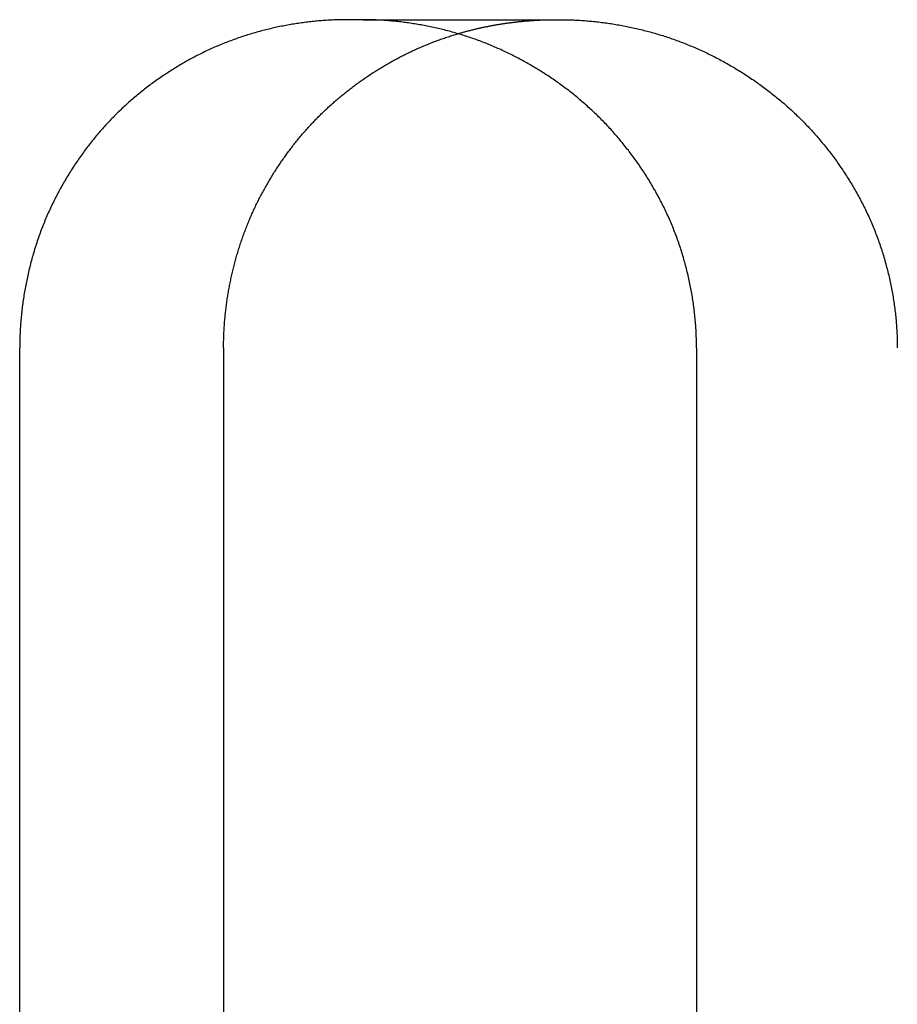
# Model space of a CAD drawing. Extents: x -77 to 77, y -177 to 102.
# Drawn here: x -29 to -22, y 62 to 70 of the extents above; entities that cross this region are included whole.
import ezdxf

# ---------------------------------------------------------------- set-up
doc = ezdxf.new("R2010")
doc.units = 0
doc.header["$LTSCALE"] = 10
doc.linetypes.add('VERDECKT', pattern=[0.375, 0.25, -0.125])
doc.layers.get('0').update_dxf_attribs({"linetype": 'CONTINUOUS'})
doc.layers.add('STEMPEL', color=3, linetype='CONTINUOUS')

# ---------------------------------------------------------------- blocks, each defined once
blk = doc.blocks.new('A$C0C61FC95')
at = {"color": 3, "linetype": 'CONTINUOUS', "extrusion": (0, 1, -2e-16)}
for p, q in [((-26.20661, 70), (-26.32339, 70)), ((-28.81921, 40), (-28.81921, 67.5)), ((-27.26629, 67.5), (-27.26629, 40)), ((-23.66373, 67.5), (-23.66373, 40))]:
    blk.add_line(p, q, dxfattribs=at)
at = {"color": 1, "linetype": 'VERDECKT', "extrusion": (0, 1, -2e-16)}
blk.add_line((-26.20661, 70), (-24.70352, 70), dxfattribs=at)
at = {"color": 3}
for points in [[(-26.3234, 70, 0), (-26.3348, 70, 0), (-26.3463, 69.9999, 0), (-26.3578, 69.9998, 0), (-26.3693, 69.9996, 0), (-26.3808, 69.9993, 0), (-26.3923, 69.999, 0), (-26.4038, 69.9987, 0), (-26.4154, 69.9983, 0), (-26.427, 69.9978, 0), (-26.4385, 69.9973, 0), (-26.4501, 69.9967, 0), (-26.4618, 69.9961, 0), (-26.4734, 69.9954, 0), (-26.485, 69.9947, 0), (-26.4967, 69.9939, 0), (-26.5083, 69.9931, 0), (-26.52, 69.9922, 0), (-26.5317, 69.9912, 0), (-26.5434, 69.9902, 0), (-26.5551, 69.9892, 0), (-26.5668, 69.9881, 0), (-26.5785, 69.9869, 0), (-26.5903, 69.9857, 0), (-26.602, 69.9844, 0), (-26.6137, 69.983, 0), (-26.6255, 69.9817, 0), (-26.6373, 69.9802, 0), (-26.649, 69.9787, 0), (-26.6608, 69.9772, 0), (-26.6726, 69.9755, 0), (-26.6843, 69.9739, 0), (-26.6961, 69.9722, 0), (-26.7079, 69.9704, 0), (-26.7197, 69.9685, 0), (-26.7315, 69.9666, 0), (-26.7433, 69.9647, 0), (-26.7551, 69.9627, 0), (-26.7668, 69.9606, 0), (-26.7786, 69.9585, 0), (-26.7904, 69.9564, 0), (-26.8022, 69.9541, 0), (-26.814, 69.9518, 0), (-26.8258, 69.9495, 0), (-26.8376, 69.9471, 0), (-26.8494, 69.9447, 0), (-26.8611, 69.9421, 0), (-26.8729, 69.9396, 0), (-26.8847, 69.937, 0), (-26.8964, 69.9343, 0), (-26.9082, 69.9315, 0), (-26.92, 69.9287, 0), (-26.9317, 69.9259, 0), (-26.9434, 69.923, 0), (-26.9552, 69.92, 0), (-26.9669, 69.917, 0), (-26.9786, 69.9139, 0), (-26.9903, 69.9108, 0), (-27.002, 69.9076, 0), (-27.0137, 69.9043, 0), (-27.0254, 69.901, 0), (-27.0371, 69.8977, 0), (-27.0487, 69.8942, 0), (-27.0604, 69.8908, 0), (-27.072, 69.8872, 0), (-27.0836, 69.8836, 0), (-27.0952, 69.88, 0), (-27.1068, 69.8763, 0), (-27.1184, 69.8725, 0), (-27.13, 69.8687, 0), (-27.1415, 69.8648, 0), (-27.153, 69.8608, 0), (-27.1645, 69.8568, 0), (-27.176, 69.8528, 0), (-27.1875, 69.8487, 0), (-27.199, 69.8445, 0), (-27.2104, 69.8402, 0), (-27.2219, 69.8359, 0), (-27.2333, 69.8316, 0), (-27.2447, 69.8272, 0), (-27.256, 69.8227, 0), (-27.2674, 69.8182, 0), (-27.2787, 69.8136, 0), (-27.29, 69.809, 0), (-27.3013, 69.8042, 0), (-27.3125, 69.7995, 0), (-27.3238, 69.7947, 0), (-27.335, 69.7898, 0), (-27.3462, 69.7848, 0), (-27.3573, 69.7798, 0), (-27.3685, 69.7748, 0), (-27.3796, 69.7697, 0), (-27.3907, 69.7645, 0), (-27.4017, 69.7593, 0), (-27.4128, 69.754, 0), (-27.4238, 69.7487, 0), (-27.4348, 69.7433, 0), (-27.4457, 69.7378, 0), (-27.4566, 69.7323, 0), (-27.4675, 69.7268, 0), (-27.4784, 69.7212, 0), (-27.4893, 69.7155, 0), (-27.5001, 69.7098, 0), (-27.5109, 69.704, 0), (-27.5216, 69.6982, 0), (-27.5324, 69.6923, 0), (-27.5431, 69.6864, 0), (-27.5537, 69.6804, 0), (-27.5644, 69.6744, 0), (-27.575, 69.6683, 0), (-27.5855, 69.6622, 0), (-27.5961, 69.656, 0), (-27.6066, 69.6497, 0), (-27.6171, 69.6435, 0), (-27.6275, 69.6371, 0), (-27.6379, 69.6307, 0), (-27.6483, 69.6243, 0), (-27.6586, 69.6178, 0), (-27.669, 69.6113, 0), (-27.6792, 69.6047, 0), (-27.6895, 69.5981, 0), (-27.6997, 69.5914, 0), (-27.7098, 69.5847, 0), (-27.72, 69.5779, 0), (-27.7301, 69.5711, 0), (-27.7401, 69.5643, 0), (-27.7501, 69.5574, 0), (-27.7601, 69.5504, 0), (-27.7701, 69.5434, 0), (-27.78, 69.5364, 0), (-27.7899, 69.5293, 0), (-27.7997, 69.5222, 0), (-27.8095, 69.515, 0), (-27.8192, 69.5078, 0), (-27.8289, 69.5005, 0), (-27.8386, 69.4932, 0), (-27.8482, 69.4859, 0), (-27.8578, 69.4785, 0), (-27.8674, 69.4711, 0), (-27.8769, 69.4636, 0), (-27.8863, 69.4561, 0), (-27.8958, 69.4486, 0), (-27.9051, 69.441, 0), (-27.9145, 69.4333, 0), (-27.9238, 69.4257, 0), (-27.933, 69.418, 0), (-27.9422, 69.4102, 0), (-27.9514, 69.4024, 0), (-27.9605, 69.3946, 0), (-27.9696, 69.3867, 0), (-27.9786, 69.3788, 0), (-27.9876, 69.3709, 0), (-27.9965, 69.3629, 0), (-28.0054, 69.3549, 0), (-28.0142, 69.3469, 0), (-28.023, 69.3388, 0), (-28.0318, 69.3306, 0), (-28.0405, 69.3225, 0), (-28.0491, 69.3143, 0), (-28.0577, 69.3061, 0), (-28.0662, 69.2978, 0), (-28.0747, 69.2895, 0), (-28.0832, 69.2812, 0), (-28.0916, 69.2728, 0), (-28.0999, 69.2644, 0), (-28.1082, 69.256, 0), (-28.1165, 69.2475, 0), (-28.1247, 69.239, 0), (-28.1328, 69.2305, 0), (-28.141, 69.2219, 0), (-28.1491, 69.2132, 0), (-28.1572, 69.2045, 0), (-28.1652, 69.1957, 0), (-28.1732, 69.1869, 0), (-28.1812, 69.178, 0), (-28.1892, 69.169, 0), (-28.1971, 69.16, 0), (-28.205, 69.1509, 0), (-28.2129, 69.1418, 0), (-28.2208, 69.1326, 0), (-28.2286, 69.1234, 0), (-28.2364, 69.1141, 0), (-28.2441, 69.1047, 0), (-28.2518, 69.0953, 0), (-28.2595, 69.0859, 0), (-28.2672, 69.0763, 0), (-28.2748, 69.0668, 0), (-28.2824, 69.0571, 0), (-28.2899, 69.0475, 0), (-28.2974, 69.0377, 0), (-28.3049, 69.028, 0), (-28.3123, 69.0181, 0), (-28.3197, 69.0083, 0), (-28.3271, 68.9983, 0), (-28.3344, 68.9884, 0), (-28.3417, 68.9783, 0), (-28.349, 68.9682, 0), (-28.3562, 68.9581, 0), (-28.3634, 68.9479, 0), (-28.3705, 68.9377, 0), (-28.3776, 68.9274, 0), (-28.3846, 68.9171, 0), (-28.3916, 68.9067, 0), (-28.3986, 68.8963, 0), (-28.4055, 68.8859, 0), (-28.4124, 68.8754, 0), (-28.4192, 68.8648, 0), (-28.426, 68.8542, 0), (-28.4327, 68.8436, 0), (-28.4394, 68.8329, 0), (-28.4461, 68.8222, 0), (-28.4527, 68.8114, 0), (-28.4592, 68.8006, 0), (-28.4657, 68.7897, 0), (-28.4722, 68.7788, 0), (-28.4786, 68.7679, 0), (-28.485, 68.7569, 0), (-28.4913, 68.7459, 0), (-28.4975, 68.7348, 0), (-28.5037, 68.7237, 0), (-28.5099, 68.7126, 0), (-28.516, 68.7014, 0), (-28.5221, 68.6902, 0), (-28.5281, 68.6789, 0), (-28.534, 68.6676, 0), (-28.5399, 68.6563, 0), (-28.5457, 68.6449, 0), (-28.5515, 68.6335, 0), (-28.5573, 68.6221, 0), (-28.5629, 68.6106, 0), (-28.5686, 68.5991, 0), (-28.5741, 68.5875, 0), (-28.5796, 68.576, 0), (-28.5851, 68.5643, 0), (-28.5905, 68.5527, 0), (-28.5958, 68.541, 0), (-28.6011, 68.5293, 0), (-28.6063, 68.5175, 0), (-28.6114, 68.5058, 0), (-28.6165, 68.4939, 0), (-28.6215, 68.4821, 0), (-28.6265, 68.4702, 0), (-28.6314, 68.4583, 0), (-28.6363, 68.4464, 0), (-28.641, 68.4344, 0), (-28.6458, 68.4224, 0), (-28.6504, 68.4104, 0), (-28.655, 68.3983, 0), (-28.6595, 68.3863, 0), (-28.664, 68.3742, 0), (-28.6684, 68.362, 0), (-28.6727, 68.3499, 0), (-28.677, 68.3377, 0), (-28.6812, 68.3255, 0), (-28.6854, 68.3133, 0), (-28.6895, 68.301, 0), (-28.6935, 68.2887, 0), (-28.6974, 68.2765, 0), (-28.7013, 68.2641, 0), (-28.7052, 68.2518, 0), (-28.7089, 68.2395, 0), (-28.7126, 68.2271, 0), (-28.7163, 68.2147, 0), (-28.7199, 68.2023, 0), (-28.7234, 68.1899, 0), (-28.7268, 68.1774, 0), (-28.7302, 68.165, 0), (-28.7335, 68.1525, 0), (-28.7368, 68.14, 0), (-28.74, 68.1275, 0), (-28.7431, 68.115, 0), (-28.7462, 68.1025, 0), (-28.7492, 68.09, 0), (-28.7522, 68.0774, 0), (-28.755, 68.0649, 0), (-28.7579, 68.0523, 0), (-28.7606, 68.0397, 0), (-28.7633, 68.0271, 0), (-28.7659, 68.0146, 0), (-28.7685, 68.002, 0), (-28.771, 67.9894, 0), (-28.7734, 67.9768, 0), (-28.7758, 67.9641, 0), (-28.7781, 67.9515, 0), (-28.7804, 67.9389, 0), (-28.7826, 67.9263, 0), (-28.7847, 67.9137, 0), (-28.7868, 67.901, 0), (-28.7888, 67.8884, 0), (-28.7907, 67.8758, 0), (-28.7926, 67.8631, 0), (-28.7944, 67.8505, 0), (-28.7961, 67.8379, 0), (-28.7978, 67.8253, 0), (-28.7994, 67.8127, 0), (-28.801, 67.8, 0), (-28.8024, 67.7874, 0), (-28.8039, 67.7748, 0), (-28.8052, 67.7622, 0), (-28.8065, 67.7496, 0), (-28.8078, 67.737, 0), (-28.8089, 67.7245, 0), (-28.81, 67.7119, 0), (-28.8111, 67.6993, 0), (-28.8121, 67.6868, 0), (-28.813, 67.6742, 0), (-28.8138, 67.6617, 0), (-28.8146, 67.6492, 0), (-28.8154, 67.6366, 0), (-28.816, 67.6241, 0), (-28.8166, 67.6117, 0), (-28.8172, 67.5992, 0), (-28.8177, 67.5867, 0), (-28.8181, 67.5743, 0), (-28.8184, 67.5619, 0), (-28.8187, 67.5495, 0), (-28.8189, 67.5371, 0), (-28.8191, 67.5247, 0), (-28.8192, 67.5123, 0), (-28.8192, 67.5, 0)], [(-23.6637, 67.5, 0), (-23.6638, 67.5123, 0), (-23.6639, 67.5247, 0), (-23.664, 67.5371, 0), (-23.6643, 67.5495, 0), (-23.6646, 67.5619, 0), (-23.6649, 67.5743, 0), (-23.6654, 67.5867, 0), (-23.6659, 67.5992, 0), (-23.6664, 67.6116, 0), (-23.6671, 67.6241, 0), (-23.6678, 67.6366, 0), (-23.6685, 67.6491, 0), (-23.6694, 67.6616, 0), (-23.6703, 67.6742, 0), (-23.6712, 67.6867, 0), (-23.6723, 67.6992, 0), (-23.6734, 67.7118, 0), (-23.6745, 67.7244, 0), (-23.6758, 67.7369, 0), (-23.6771, 67.7495, 0), (-23.6784, 67.7621, 0), (-23.6799, 67.7747, 0), (-23.6814, 67.7873, 0), (-23.6829, 67.7999, 0), (-23.6846, 67.8125, 0), (-23.6863, 67.8251, 0), (-23.688, 67.8377, 0), (-23.6899, 67.8503, 0), (-23.6917, 67.8629, 0), (-23.6937, 67.8755, 0), (-23.6957, 67.8881, 0), (-23.6978, 67.9007, 0), (-23.7, 67.9134, 0), (-23.7022, 67.926, 0), (-23.7045, 67.9386, 0), (-23.7069, 67.9512, 0), (-23.7093, 67.9638, 0), (-23.7118, 67.9764, 0), (-23.7143, 67.9889, 0), (-23.717, 68.0015, 0), (-23.7197, 68.0141, 0), (-23.7224, 68.0267, 0), (-23.7252, 68.0392, 0), (-23.7281, 68.0518, 0), (-23.7311, 68.0643, 0), (-23.7341, 68.0768, 0), (-23.7372, 68.0894, 0), (-23.7403, 68.1019, 0), (-23.7435, 68.1144, 0), (-23.7468, 68.1268, 0), (-23.7502, 68.1393, 0), (-23.7536, 68.1518, 0), (-23.7571, 68.1642, 0), (-23.7606, 68.1766, 0), (-23.7642, 68.1891, 0), (-23.7679, 68.2014, 0), (-23.7716, 68.2138, 0), (-23.7754, 68.2262, 0), (-23.7793, 68.2385, 0), (-23.7832, 68.2509, 0), (-23.7872, 68.2632, 0), (-23.7913, 68.2754, 0), (-23.7954, 68.2877, 0), (-23.7996, 68.2999, 0), (-23.8039, 68.3122, 0), (-23.8082, 68.3244, 0), (-23.8126, 68.3365, 0), (-23.8171, 68.3487, 0), (-23.8216, 68.3608, 0), (-23.8262, 68.3729, 0), (-23.8309, 68.385, 0), (-23.8356, 68.397, 0), (-23.8404, 68.409, 0), (-23.8452, 68.421, 0), (-23.8501, 68.433, 0), (-23.8551, 68.4449, 0), (-23.8602, 68.4568, 0), (-23.8653, 68.4687, 0), (-23.8705, 68.4805, 0), (-23.8757, 68.4924, 0), (-23.881, 68.5041, 0), (-23.8864, 68.5159, 0), (-23.8918, 68.5276, 0), (-23.8973, 68.5393, 0), (-23.9028, 68.5509, 0), (-23.9084, 68.5626, 0), (-23.9141, 68.5741, 0), (-23.9198, 68.5857, 0), (-23.9256, 68.5972, 0), (-23.9314, 68.6087, 0), (-23.9373, 68.6201, 0), (-23.9433, 68.6315, 0), (-23.9493, 68.6429, 0), (-23.9554, 68.6542, 0), (-23.9615, 68.6655, 0), (-23.9677, 68.6768, 0), (-23.9739, 68.688, 0), (-23.9802, 68.6992, 0), (-23.9865, 68.7103, 0), (-23.9929, 68.7215, 0), (-23.9994, 68.7325, 0), (-24.0059, 68.7435, 0), (-24.0124, 68.7545, 0), (-24.019, 68.7655, 0), (-24.0256, 68.7764, 0), (-24.0323, 68.7872, 0), (-24.0391, 68.7981, 0), (-24.0459, 68.8089, 0), (-24.0527, 68.8196, 0), (-24.0596, 68.8303, 0), (-24.0665, 68.8409, 0), (-24.0735, 68.8515, 0), (-24.0805, 68.8621, 0), (-24.0876, 68.8726, 0), (-24.0947, 68.8831, 0), (-24.1019, 68.8935, 0), (-24.1091, 68.9039, 0), (-24.1163, 68.9142, 0), (-24.1236, 68.9245, 0), (-24.1309, 68.9348, 0), (-24.1383, 68.945, 0), (-24.1457, 68.9551, 0), (-24.1531, 68.9652, 0), (-24.1606, 68.9753, 0), (-24.1681, 68.9853, 0), (-24.1757, 68.9952, 0), (-24.1833, 69.0051, 0), (-24.191, 69.015, 0), (-24.1986, 69.0248, 0), (-24.2063, 69.0345, 0), (-24.2141, 69.0442, 0), (-24.2219, 69.0539, 0), (-24.2297, 69.0635, 0), (-24.2376, 69.073, 0), (-24.2454, 69.0825, 0), (-24.2534, 69.0919, 0), (-24.2613, 69.1013, 0), (-24.2693, 69.1106, 0), (-24.2773, 69.1199, 0), (-24.2854, 69.1291, 0), (-24.2934, 69.1383, 0), (-24.3015, 69.1474, 0), (-24.3097, 69.1564, 0), (-24.3178, 69.1654, 0), (-24.326, 69.1744, 0), (-24.3343, 69.1832, 0), (-24.3425, 69.1921, 0), (-24.3508, 69.2008, 0), (-24.3591, 69.2095, 0), (-24.3674, 69.2182, 0), (-24.3758, 69.2268, 0), (-24.3841, 69.2353, 0), (-24.3925, 69.2438, 0), (-24.401, 69.2522, 0), (-24.4095, 69.2606, 0), (-24.4181, 69.269, 0), (-24.4267, 69.2773, 0), (-24.4353, 69.2856, 0), (-24.444, 69.2939, 0), (-24.4528, 69.3021, 0), (-24.4616, 69.3104, 0), (-24.4704, 69.3185, 0), (-24.4793, 69.3267, 0), (-24.4883, 69.3348, 0), (-24.4973, 69.3429, 0), (-24.5063, 69.3509, 0), (-24.5154, 69.3589, 0), (-24.5246, 69.3669, 0), (-24.5337, 69.3748, 0), (-24.543, 69.3827, 0), (-24.5522, 69.3905, 0), (-24.5616, 69.3983, 0), (-24.5709, 69.4061, 0), (-24.5803, 69.4139, 0), (-24.5898, 69.4216, 0), (-24.5993, 69.4292, 0), (-24.6088, 69.4369, 0), (-24.6184, 69.4445, 0), (-24.628, 69.452, 0), (-24.6377, 69.4595, 0), (-24.6474, 69.467, 0), (-24.6571, 69.4744, 0), (-24.6669, 69.4818, 0), (-24.6767, 69.4891, 0), (-24.6866, 69.4964, 0), (-24.6965, 69.5037, 0), (-24.7064, 69.5109, 0), (-24.7164, 69.5181, 0), (-24.7265, 69.5252, 0), (-24.7365, 69.5323, 0), (-24.7466, 69.5394, 0), (-24.7567, 69.5464, 0), (-24.7669, 69.5533, 0), (-24.7771, 69.5603, 0), (-24.7874, 69.5671, 0), (-24.7977, 69.5739, 0), (-24.808, 69.5807, 0), (-24.8183, 69.5875, 0), (-24.8287, 69.5941, 0), (-24.8391, 69.6008, 0), (-24.8496, 69.6074, 0), (-24.8601, 69.6139, 0), (-24.8706, 69.6204, 0), (-24.8812, 69.6269, 0), (-24.8918, 69.6333, 0), (-24.9024, 69.6396, 0), (-24.913, 69.6459, 0), (-24.9237, 69.6522, 0), (-24.9344, 69.6584, 0), (-24.9452, 69.6646, 0), (-24.956, 69.6707, 0), (-24.9668, 69.6767, 0), (-24.9776, 69.6827, 0), (-24.9885, 69.6887, 0), (-24.9994, 69.6946, 0), (-25.0103, 69.7005, 0), (-25.0212, 69.7063, 0), (-25.0322, 69.712, 0), (-25.0432, 69.7177, 0), (-25.0543, 69.7233, 0), (-25.0653, 69.7289, 0), (-25.0764, 69.7345, 0), (-25.0875, 69.7399, 0), (-25.0986, 69.7454, 0), (-25.1098, 69.7507, 0), (-25.121, 69.7561, 0), (-25.1322, 69.7613, 0), (-25.1435, 69.7665, 0), (-25.1547, 69.7717, 0), (-25.166, 69.7768, 0), (-25.1773, 69.7818, 0), (-25.1886, 69.7868, 0), (-25.2, 69.7917, 0), (-25.2114, 69.7966, 0), (-25.2228, 69.8014, 0), (-25.2342, 69.8061, 0), (-25.2456, 69.8108, 0), (-25.2571, 69.8154, 0), (-25.2685, 69.82, 0), (-25.28, 69.8245, 0), (-25.2915, 69.829, 0), (-25.3031, 69.8334, 0), (-25.3146, 69.8377, 0), (-25.3262, 69.842, 0), (-25.3378, 69.8462, 0), (-25.3494, 69.8504, 0), (-25.361, 69.8545, 0), (-25.3726, 69.8585, 0), (-25.3843, 69.8625, 0), (-25.3959, 69.8665, 0), (-25.4076, 69.8703, 0), (-25.4193, 69.8742, 0), (-25.431, 69.8779, 0), (-25.4427, 69.8816, 0), (-25.4544, 69.8853, 0), (-25.4662, 69.8888, 0), (-25.4779, 69.8924, 0), (-25.4897, 69.8958, 0), (-25.5014, 69.8992, 0), (-25.5132, 69.9026, 0), (-25.525, 69.9059, 0), (-25.5368, 69.9091, 0), (-25.5486, 69.9123, 0), (-25.5604, 69.9154, 0), (-25.5722, 69.9185, 0), (-25.584, 69.9215, 0), (-25.5959, 69.9245, 0), (-25.6077, 69.9274, 0), (-25.6195, 69.9302, 0), (-25.6314, 69.933, 0), (-25.6432, 69.9357, 0), (-25.6551, 69.9384, 0), (-25.6669, 69.941, 0), (-25.6788, 69.9435, 0), (-25.6906, 69.946, 0), (-25.7025, 69.9485, 0), (-25.7143, 69.9508, 0), (-25.7262, 69.9532, 0), (-25.7381, 69.9554, 0), (-25.7499, 69.9576, 0), (-25.7618, 69.9598, 0), (-25.7736, 69.9619, 0), (-25.7855, 69.9639, 0), (-25.7973, 69.9659, 0), (-25.8092, 69.9679, 0), (-25.821, 69.9697, 0), (-25.8329, 69.9715, 0), (-25.8447, 69.9733, 0), (-25.8565, 69.975, 0), (-25.8684, 69.9766, 0), (-25.8802, 69.9782, 0), (-25.892, 69.9798, 0), (-25.9038, 69.9812, 0), (-25.9156, 69.9827, 0), (-25.9274, 69.984, 0), (-25.9392, 69.9853, 0), (-25.9509, 69.9866, 0), (-25.9627, 69.9878, 0), (-25.9744, 69.9889, 0), (-25.9862, 69.99, 0), (-25.9979, 69.991, 0), (-26.0096, 69.992, 0), (-26.0213, 69.9929, 0), (-26.033, 69.9938, 0), (-26.0447, 69.9946, 0), (-26.0564, 69.9953, 0), (-26.068, 69.996, 0), (-26.0797, 69.9967, 0), (-26.0913, 69.9972, 0), (-26.1029, 69.9978, 0), (-26.1145, 69.9982, 0), (-26.1261, 69.9986, 0), (-26.1376, 69.999, 0), (-26.1492, 69.9993, 0), (-26.1607, 69.9996, 0), (-26.1722, 69.9998, 0), (-26.1837, 69.9999, 0), (-26.1952, 70, 0), (-26.2066, 70, 0)], [(-27.2663, 67.5, 0), (-27.2663, 67.5099, 0), (-27.2662, 67.5199, 0), (-27.2661, 67.5299, 0), (-27.266, 67.5399, 0), (-27.2658, 67.5499, 0), (-27.2655, 67.5599, 0), (-27.2653, 67.5699, 0), (-27.265, 67.5799, 0), (-27.2646, 67.59, 0), (-27.2642, 67.6, 0), (-27.2638, 67.6101, 0), (-27.2633, 67.6201, 0), (-27.2628, 67.6302, 0), (-27.2622, 67.6403, 0), (-27.2616, 67.6504, 0), (-27.261, 67.6605, 0), (-27.2603, 67.6706, 0), (-27.2595, 67.6807, 0), (-27.2588, 67.6908, 0), (-27.258, 67.7009, 0), (-27.2571, 67.7111, 0), (-27.2562, 67.7212, 0), (-27.2553, 67.7314, 0), (-27.2543, 67.7415, 0), (-27.2533, 67.7517, 0), (-27.2522, 67.7618, 0), (-27.2511, 67.772, 0), (-27.25, 67.7821, 0), (-27.2488, 67.7923, 0), (-27.2476, 67.8025, 0), (-27.2463, 67.8127, 0), (-27.245, 67.8228, 0), (-27.2436, 67.833, 0), (-27.2422, 67.8432, 0), (-27.2408, 67.8534, 0), (-27.2393, 67.8636, 0), (-27.2378, 67.8737, 0), (-27.2362, 67.8839, 0), (-27.2346, 67.8941, 0), (-27.233, 67.9043, 0), (-27.2313, 67.9145, 0), (-27.2296, 67.9246, 0), (-27.2278, 67.9348, 0), (-27.226, 67.945, 0), (-27.2241, 67.9552, 0), (-27.2222, 67.9653, 0), (-27.2203, 67.9755, 0), (-27.2183, 67.9857, 0), (-27.2163, 67.9958, 0), (-27.2143, 68.006, 0), (-27.2122, 68.0161, 0), (-27.21, 68.0263, 0), (-27.2078, 68.0364, 0), (-27.2056, 68.0466, 0), (-27.2033, 68.0567, 0), (-27.201, 68.0668, 0), (-27.1987, 68.077, 0), (-27.1963, 68.0871, 0), (-27.1939, 68.0972, 0), (-27.1914, 68.1073, 0), (-27.1889, 68.1174, 0), (-27.1863, 68.1274, 0), (-27.1837, 68.1375, 0), (-27.1811, 68.1476, 0), (-27.1784, 68.1576, 0), (-27.1757, 68.1677, 0), (-27.1729, 68.1777, 0), (-27.1701, 68.1878, 0), (-27.1672, 68.1978, 0), (-27.1644, 68.2078, 0), (-27.1614, 68.2178, 0), (-27.1584, 68.2278, 0), (-27.1554, 68.2377, 0), (-27.1524, 68.2477, 0), (-27.1493, 68.2576, 0), (-27.1461, 68.2676, 0), (-27.143, 68.2775, 0), (-27.1397, 68.2874, 0), (-27.1365, 68.2973, 0), (-27.1332, 68.3072, 0), (-27.1298, 68.317, 0), (-27.1264, 68.3269, 0), (-27.123, 68.3367, 0), (-27.1195, 68.3465, 0), (-27.116, 68.3564, 0), (-27.1125, 68.3661, 0), (-27.1089, 68.3759, 0), (-27.1052, 68.3857, 0), (-27.1016, 68.3954, 0), (-27.0978, 68.4051, 0), (-27.0941, 68.4148, 0), (-27.0903, 68.4245, 0), (-27.0864, 68.4342, 0), (-27.0826, 68.4438, 0), (-27.0786, 68.4534, 0), (-27.0747, 68.463, 0), (-27.0706, 68.4726, 0), (-27.0666, 68.4822, 0), (-27.0625, 68.4917, 0), (-27.0584, 68.5013, 0), (-27.0542, 68.5108, 0), (-27.05, 68.5203, 0), (-27.0458, 68.5297, 0), (-27.0415, 68.5392, 0), (-27.0371, 68.5486, 0), (-27.0328, 68.558, 0), (-27.0284, 68.5674, 0), (-27.0239, 68.5767, 0), (-27.0195, 68.586, 0), (-27.0149, 68.5954, 0), (-27.0104, 68.6046, 0), (-27.0058, 68.6139, 0), (-27.0012, 68.6231, 0), (-26.9965, 68.6324, 0), (-26.9918, 68.6416, 0), (-26.9871, 68.6507, 0), (-26.9823, 68.6599, 0), (-26.9775, 68.669, 0), (-26.9726, 68.6781, 0), (-26.9678, 68.6872, 0), (-26.9629, 68.6962, 0), (-26.9579, 68.7052, 0), (-26.9529, 68.7142, 0), (-26.9479, 68.7232, 0), (-26.9429, 68.7322, 0), (-26.9378, 68.7411, 0), (-26.9327, 68.75, 0), (-26.9275, 68.7588, 0), (-26.9224, 68.7677, 0), (-26.9172, 68.7765, 0), (-26.9119, 68.7853, 0), (-26.9066, 68.794, 0), (-26.9013, 68.8028, 0), (-26.896, 68.8115, 0), (-26.8906, 68.8202, 0), (-26.8852, 68.8288, 0), (-26.8798, 68.8374, 0), (-26.8744, 68.846, 0), (-26.8689, 68.8546, 0), (-26.8633, 68.8631, 0), (-26.8578, 68.8716, 0), (-26.8522, 68.8801, 0), (-26.8466, 68.8885, 0), (-26.841, 68.897, 0), (-26.8353, 68.9053, 0), (-26.8296, 68.9137, 0), (-26.8239, 68.922, 0), (-26.8182, 68.9303, 0), (-26.8124, 68.9386, 0), (-26.8066, 68.9468, 0), (-26.8008, 68.955, 0), (-26.795, 68.9632, 0), (-26.7891, 68.9713, 0), (-26.7832, 68.9794, 0), (-26.7772, 68.9875, 0), (-26.7713, 68.9955, 0), (-26.7653, 69.0035, 0), (-26.7593, 69.0115, 0), (-26.7533, 69.0195, 0), (-26.7472, 69.0274, 0), (-26.7412, 69.0352, 0), (-26.7351, 69.0431, 0), (-26.729, 69.0509, 0), (-26.7228, 69.0587, 0), (-26.7166, 69.0664, 0), (-26.7105, 69.0741, 0), (-26.7042, 69.0818, 0), (-26.698, 69.0894, 0), (-26.6918, 69.097, 0), (-26.6855, 69.1046, 0), (-26.6792, 69.1121, 0), (-26.6729, 69.1196, 0), (-26.6665, 69.1271, 0), (-26.6602, 69.1345, 0), (-26.6538, 69.1419, 0), (-26.6474, 69.1492, 0), (-26.641, 69.1565, 0), (-26.6345, 69.1638, 0), (-26.6281, 69.171, 0), (-26.6216, 69.1782, 0), (-26.6151, 69.1854, 0), (-26.6086, 69.1925, 0), (-26.602, 69.1996, 0), (-26.5955, 69.2067, 0), (-26.5889, 69.2137, 0), (-26.5823, 69.2206, 0), (-26.5757, 69.2276, 0), (-26.5691, 69.2345, 0), (-26.5625, 69.2413, 0), (-26.5558, 69.2481, 0), (-26.5491, 69.2549, 0), (-26.5424, 69.2617, 0), (-26.5356, 69.2685, 0), (-26.5288, 69.2753, 0), (-26.522, 69.282, 0), (-26.5151, 69.2887, 0), (-26.5082, 69.2954, 0), (-26.5013, 69.302, 0), (-26.4943, 69.3087, 0), (-26.4873, 69.3153, 0), (-26.4803, 69.3219, 0), (-26.4732, 69.3284, 0), (-26.4661, 69.335, 0), (-26.459, 69.3415, 0), (-26.4519, 69.348, 0), (-26.4447, 69.3545, 0), (-26.4375, 69.3609, 0), (-26.4302, 69.3673, 0), (-26.4229, 69.3737, 0), (-26.4156, 69.3801, 0), (-26.4083, 69.3865, 0), (-26.4009, 69.3928, 0), (-26.3935, 69.3991, 0), (-26.3861, 69.4054, 0), (-26.3787, 69.4116, 0), (-26.3712, 69.4178, 0), (-26.3637, 69.424, 0), (-26.3561, 69.4302, 0), (-26.3486, 69.4364, 0), (-26.341, 69.4425, 0), (-26.3334, 69.4486, 0), (-26.3257, 69.4547, 0), (-26.318, 69.4607, 0), (-26.3103, 69.4667, 0), (-26.3026, 69.4727, 0), (-26.2948, 69.4787, 0), (-26.287, 69.4846, 0), (-26.2792, 69.4905, 0), (-26.2714, 69.4964, 0), (-26.2635, 69.5023, 0), (-26.2556, 69.5081, 0), (-26.2477, 69.5139, 0), (-26.2398, 69.5197, 0), (-26.2318, 69.5254, 0), (-26.2238, 69.5311, 0), (-26.2158, 69.5368, 0), (-26.2078, 69.5425, 0), (-26.1997, 69.5481, 0), (-26.1916, 69.5537, 0), (-26.1835, 69.5593, 0), (-26.1753, 69.5648, 0), (-26.1672, 69.5703, 0), (-26.159, 69.5758, 0), (-26.1508, 69.5813, 0), (-26.1425, 69.5867, 0), (-26.1343, 69.5921, 0), (-26.126, 69.5974, 0), (-26.1177, 69.6028, 0), (-26.1093, 69.6081, 0), (-26.101, 69.6133, 0), (-26.0926, 69.6186, 0), (-26.0842, 69.6238, 0), (-26.0758, 69.6289, 0), (-26.0673, 69.6341, 0), (-26.0589, 69.6392, 0), (-26.0504, 69.6443, 0), (-26.0419, 69.6493, 0), (-26.0334, 69.6543, 0), (-26.0248, 69.6593, 0), (-26.0162, 69.6643, 0), (-26.0077, 69.6692, 0), (-25.999, 69.6741, 0), (-25.9904, 69.6789, 0), (-25.9818, 69.6837, 0), (-25.9731, 69.6885, 0), (-25.9644, 69.6933, 0), (-25.9557, 69.698, 0), (-25.947, 69.7027, 0), (-25.9382, 69.7073, 0), (-25.9294, 69.7119, 0), (-25.9207, 69.7165, 0), (-25.9119, 69.7211, 0), (-25.903, 69.7256, 0), (-25.8942, 69.73, 0), (-25.8853, 69.7345, 0), (-25.8765, 69.7389, 0), (-25.8676, 69.7433, 0), (-25.8587, 69.7476, 0), (-25.8497, 69.7519, 0), (-25.8408, 69.7562, 0), (-25.8318, 69.7604, 0), (-25.8228, 69.7646, 0), (-25.8138, 69.7687, 0), (-25.8048, 69.7728, 0), (-25.7958, 69.7769, 0), (-25.7868, 69.781, 0), (-25.7777, 69.785, 0), (-25.7686, 69.7889, 0), (-25.7595, 69.7929, 0), (-25.7504, 69.7968, 0), (-25.7413, 69.8006, 0), (-25.7322, 69.8044, 0), (-25.723, 69.8082, 0), (-25.7138, 69.812, 0), (-25.7047, 69.8157, 0), (-25.6955, 69.8193, 0), (-25.6863, 69.823, 0), (-25.677, 69.8266, 0), (-25.6678, 69.8301, 0), (-25.6586, 69.8336, 0), (-25.6493, 69.8371, 0), (-25.64, 69.8406, 0), (-25.6307, 69.844, 0), (-25.6214, 69.8473, 0), (-25.6121, 69.8507, 0), (-25.6028, 69.854, 0), (-25.5935, 69.8572, 0), (-25.5842, 69.8604, 0), (-25.5748, 69.8636, 0), (-25.5654, 69.8668, 0), (-25.5561, 69.8699, 0), (-25.5467, 69.873, 0), (-25.5373, 69.876, 0), (-25.5279, 69.8791, 0), (-25.5185, 69.882, 0), (-25.5091, 69.885, 0), (-25.4997, 69.8879, 0), (-25.4903, 69.8908, 0), (-25.4808, 69.8936, 0)]]:
    blk.add_polyline3d(points, dxfattribs=at)
at = {"color": 1}
for points in [[(-25.4808, 69.8936, 0), (-25.475, 69.8953, 0), (-25.4693, 69.897, 0), (-25.4635, 69.8986, 0), (-25.4577, 69.9003, 0), (-25.4519, 69.9019, 0), (-25.4461, 69.9035, 0), (-25.4403, 69.9051, 0), (-25.4345, 69.9067, 0), (-25.4287, 69.9083, 0), (-25.4229, 69.9099, 0), (-25.4171, 69.9114, 0), (-25.4113, 69.9129, 0), (-25.4055, 69.9145, 0), (-25.3997, 69.916, 0), (-25.3939, 69.9175, 0), (-25.388, 69.9189, 0), (-25.3822, 69.9204, 0), (-25.3764, 69.9219, 0), (-25.3706, 69.9233, 0), (-25.3648, 69.9247, 0), (-25.3589, 69.9261, 0), (-25.3531, 69.9275, 0), (-25.3473, 69.9289, 0), (-25.3414, 69.9303, 0), (-25.3356, 69.9317, 0), (-25.3298, 69.933, 0), (-25.3239, 69.9343, 0), (-25.3181, 69.9357, 0), (-25.3123, 69.937, 0), (-25.3064, 69.9383, 0), (-25.3006, 69.9395, 0), (-25.2948, 69.9408, 0), (-25.2889, 69.942, 0), (-25.2831, 69.9433, 0), (-25.2772, 69.9445, 0), (-25.2714, 69.9457, 0), (-25.2655, 69.9469, 0), (-25.2597, 69.9481, 0), (-25.2539, 69.9493, 0), (-25.248, 69.9504, 0), (-25.2422, 69.9516, 0), (-25.2363, 69.9527, 0), (-25.2305, 69.9538, 0), (-25.2246, 69.9549, 0), (-25.2188, 69.956, 0), (-25.2129, 69.9571, 0), (-25.2071, 69.9581, 0), (-25.2012, 69.9592, 0), (-25.1954, 69.9602, 0), (-25.1895, 69.9612, 0), (-25.1837, 69.9622, 0), (-25.1778, 69.9632, 0), (-25.172, 69.9642, 0), (-25.1661, 69.9652, 0), (-25.1603, 69.9661, 0), (-25.1545, 69.9671, 0), (-25.1486, 69.968, 0), (-25.1428, 69.9689, 0), (-25.1369, 69.9698, 0), (-25.1311, 69.9707, 0), (-25.1252, 69.9716, 0), (-25.1194, 69.9724, 0), (-25.1135, 69.9733, 0), (-25.1077, 69.9741, 0), (-25.1019, 69.9749, 0), (-25.096, 69.9757, 0), (-25.0902, 69.9765, 0), (-25.0843, 69.9773, 0), (-25.0785, 69.9781, 0), (-25.0727, 69.9788, 0), (-25.0668, 69.9796, 0), (-25.061, 69.9803, 0), (-25.0552, 69.981, 0), (-25.0494, 69.9817, 0), (-25.0435, 69.9824, 0), (-25.0377, 69.9831, 0), (-25.0319, 69.9837, 0), (-25.0261, 69.9844, 0), (-25.0202, 69.985, 0), (-25.0144, 69.9856, 0), (-25.0086, 69.9862, 0), (-25.0028, 69.9868, 0), (-24.997, 69.9874, 0), (-24.9912, 69.988, 0), (-24.9853, 69.9885, 0), (-24.9795, 69.9891, 0), (-24.9737, 69.9896, 0), (-24.9679, 69.9901, 0), (-24.9621, 69.9906, 0), (-24.9563, 69.9911, 0), (-24.9505, 69.9916, 0), (-24.9447, 69.992, 0), (-24.939, 69.9925, 0), (-24.9332, 69.9929, 0), (-24.9274, 69.9934, 0), (-24.9216, 69.9938, 0), (-24.9158, 69.9942, 0), (-24.91, 69.9945, 0), (-24.9043, 69.9949, 0), (-24.8985, 69.9953, 0), (-24.8927, 69.9956, 0), (-24.887, 69.9959, 0), (-24.8812, 69.9963, 0), (-24.8754, 69.9966, 0), (-24.8697, 69.9969, 0), (-24.8639, 69.9971, 0), (-24.8582, 69.9974, 0), (-24.8524, 69.9977, 0), (-24.8467, 69.9979, 0), (-24.841, 69.9981, 0), (-24.8352, 69.9983, 0), (-24.8295, 69.9985, 0), (-24.8238, 69.9987, 0), (-24.8181, 69.9989, 0), (-24.8123, 69.9991, 0), (-24.8066, 69.9992, 0), (-24.8009, 69.9994, 0), (-24.7952, 69.9995, 0), (-24.7895, 69.9996, 0), (-24.7838, 69.9997, 0), (-24.7781, 69.9998, 0), (-24.7724, 69.9998, 0), (-24.7667, 69.9999, 0), (-24.7611, 69.9999, 0), (-24.7554, 70, 0), (-24.7497, 70, 0), (-24.744, 70, 0)], [(-24.7035, 70, 0), (-24.692, 70, 0), (-24.6804, 69.9999, 0), (-24.6689, 69.9998, 0), (-24.6573, 69.9996, 0), (-24.6457, 69.9993, 0), (-24.634, 69.999, 0), (-24.6224, 69.9987, 0), (-24.6107, 69.9982, 0), (-24.599, 69.9978, 0), (-24.5873, 69.9972, 0), (-24.5756, 69.9967, 0), (-24.5639, 69.996, 0), (-24.5521, 69.9953, 0), (-24.5404, 69.9946, 0), (-24.5286, 69.9938, 0), (-24.5168, 69.9929, 0), (-24.505, 69.992, 0), (-24.4932, 69.9911, 0), (-24.4814, 69.99, 0), (-24.4696, 69.989, 0), (-24.4577, 69.9878, 0), (-24.4459, 69.9866, 0), (-24.434, 69.9854, 0), (-24.4221, 69.9841, 0), (-24.4103, 69.9827, 0), (-24.3984, 69.9813, 0), (-24.3865, 69.9798, 0), (-24.3746, 69.9783, 0), (-24.3627, 69.9767, 0), (-24.3508, 69.9751, 0), (-24.3388, 69.9734, 0), (-24.3269, 69.9717, 0), (-24.315, 69.9698, 0), (-24.303, 69.968, 0), (-24.2911, 69.9661, 0), (-24.2792, 69.9641, 0), (-24.2672, 69.9621, 0), (-24.2553, 69.96, 0), (-24.2433, 69.9578, 0), (-24.2314, 69.9556, 0), (-24.2194, 69.9534, 0), (-24.2075, 69.951, 0), (-24.1955, 69.9487, 0), (-24.1835, 69.9462, 0), (-24.1716, 69.9438, 0), (-24.1596, 69.9412, 0), (-24.1477, 69.9386, 0), (-24.1358, 69.936, 0), (-24.1238, 69.9333, 0), (-24.1119, 69.9305, 0), (-24.0999, 69.9277, 0), (-24.088, 69.9248, 0), (-24.0761, 69.9218, 0), (-24.0642, 69.9188, 0), (-24.0523, 69.9158, 0), (-24.0404, 69.9127, 0), (-24.0285, 69.9095, 0), (-24.0166, 69.9063, 0), (-24.0047, 69.903, 0), (-23.9928, 69.8996, 0), (-23.981, 69.8962, 0), (-23.9691, 69.8928, 0), (-23.9573, 69.8893, 0), (-23.9454, 69.8857, 0), (-23.9336, 69.8821, 0), (-23.9218, 69.8784, 0), (-23.91, 69.8746, 0), (-23.8982, 69.8708, 0), (-23.8864, 69.867, 0), (-23.8747, 69.8631, 0), (-23.8629, 69.8591, 0), (-23.8512, 69.8551, 0), (-23.8395, 69.851, 0), (-23.8278, 69.8468, 0), (-23.8161, 69.8426, 0), (-23.8044, 69.8383, 0), (-23.7928, 69.834, 0), (-23.7812, 69.8296, 0), (-23.7696, 69.8252, 0), (-23.758, 69.8207, 0), (-23.7464, 69.8162, 0), (-23.7348, 69.8115, 0), (-23.7233, 69.8069, 0), (-23.7118, 69.8021, 0), (-23.7003, 69.7973, 0), (-23.6888, 69.7925, 0), (-23.6773, 69.7876, 0), (-23.6659, 69.7826, 0), (-23.6545, 69.7776, 0), (-23.6431, 69.7725, 0), (-23.6318, 69.7674, 0), (-23.6204, 69.7622, 0), (-23.6091, 69.757, 0), (-23.5978, 69.7517, 0), (-23.5866, 69.7463, 0), (-23.5753, 69.7409, 0), (-23.5641, 69.7355, 0), (-23.5529, 69.7299, 0), (-23.5418, 69.7244, 0), (-23.5306, 69.7187, 0), (-23.5195, 69.7131, 0), (-23.5084, 69.7073, 0), (-23.4974, 69.7016, 0), (-23.4864, 69.6957, 0), (-23.4754, 69.6898, 0), (-23.4644, 69.6839, 0), (-23.4534, 69.6779, 0), (-23.4425, 69.6719, 0), (-23.4317, 69.6658, 0), (-23.4208, 69.6596, 0), (-23.41, 69.6534, 0), (-23.3992, 69.6472, 0), (-23.3885, 69.6409, 0), (-23.3777, 69.6346, 0), (-23.367, 69.6282, 0), (-23.3564, 69.6218, 0), (-23.3458, 69.6153, 0), (-23.3352, 69.6087, 0), (-23.3246, 69.6022, 0), (-23.3141, 69.5955, 0), (-23.3036, 69.5889, 0), (-23.2931, 69.5822, 0), (-23.2827, 69.5754, 0), (-23.2723, 69.5686, 0), (-23.262, 69.5617, 0), (-23.2517, 69.5548, 0), (-23.2414, 69.5479, 0), (-23.2311, 69.5409, 0), (-23.2209, 69.5339, 0), (-23.2108, 69.5268, 0), (-23.2007, 69.5197, 0), (-23.1906, 69.5125, 0), (-23.1805, 69.5053, 0), (-23.1705, 69.4981, 0), (-23.1605, 69.4908, 0), (-23.1506, 69.4834, 0), (-23.1407, 69.4761, 0), (-23.1309, 69.4687, 0), (-23.1211, 69.4612, 0), (-23.1113, 69.4537, 0), (-23.1016, 69.4462, 0), (-23.0919, 69.4386, 0), (-23.0822, 69.431, 0), (-23.0727, 69.4233, 0), (-23.0631, 69.4156, 0), (-23.0536, 69.4079, 0), (-23.0441, 69.4001, 0), (-23.0347, 69.3923, 0), (-23.0253, 69.3845, 0), (-23.016, 69.3766, 0), (-23.0067, 69.3687, 0), (-22.9975, 69.3607, 0), (-22.9883, 69.3528, 0), (-22.9791, 69.3447, 0), (-22.97, 69.3367, 0), (-22.961, 69.3286, 0), (-22.952, 69.3204, 0), (-22.943, 69.3123, 0), (-22.9341, 69.3041, 0), (-22.9253, 69.2958, 0), (-22.9164, 69.2876, 0), (-22.9077, 69.2793, 0), (-22.899, 69.2709, 0), (-22.8903, 69.2626, 0), (-22.8817, 69.2542, 0), (-22.8732, 69.2457, 0), (-22.8647, 69.2373, 0), (-22.8562, 69.2288, 0), (-22.8477, 69.2202, 0), (-22.8393, 69.2116, 0), (-22.8309, 69.2029, 0), (-22.8226, 69.1941, 0), (-22.8142, 69.1853, 0), (-22.8059, 69.1765, 0), (-22.7976, 69.1676, 0), (-22.7894, 69.1586, 0), (-22.7812, 69.1495, 0), (-22.773, 69.1404, 0), (-22.7648, 69.1313, 0), (-22.7567, 69.1221, 0), (-22.7485, 69.1128, 0), (-22.7405, 69.1035, 0), (-22.7324, 69.0942, 0), (-22.7244, 69.0847, 0), (-22.7164, 69.0753, 0), (-22.7085, 69.0657, 0), (-22.7006, 69.0561, 0), (-22.6927, 69.0465, 0), (-22.6849, 69.0368, 0), (-22.677, 69.0271, 0), (-22.6693, 69.0173, 0), (-22.6615, 69.0074, 0), (-22.6538, 68.9975, 0), (-22.6462, 68.9876, 0), (-22.6386, 68.9776, 0), (-22.631, 68.9676, 0), (-22.6235, 68.9575, 0), (-22.616, 68.9473, 0), (-22.6085, 68.9371, 0), (-22.6011, 68.9269, 0), (-22.5937, 68.9166, 0), (-22.5864, 68.9063, 0), (-22.5791, 68.8959, 0), (-22.5718, 68.8855, 0), (-22.5646, 68.875, 0), (-22.5575, 68.8645, 0), (-22.5503, 68.8539, 0), (-22.5433, 68.8433, 0), (-22.5363, 68.8327, 0), (-22.5293, 68.822, 0), (-22.5224, 68.8112, 0), (-22.5155, 68.8005, 0), (-22.5086, 68.7896, 0), (-22.5019, 68.7788, 0), (-22.4951, 68.7679, 0), (-22.4884, 68.7569, 0), (-22.4818, 68.7459, 0), (-22.4752, 68.7349, 0), (-22.4687, 68.7238, 0), (-22.4622, 68.7127, 0), (-22.4558, 68.7015, 0), (-22.4494, 68.6904, 0), (-22.4431, 68.6791, 0), (-22.4368, 68.6679, 0), (-22.4306, 68.6566, 0), (-22.4245, 68.6452, 0), (-22.4184, 68.6338, 0), (-22.4124, 68.6224, 0), (-22.4064, 68.611, 0), (-22.4004, 68.5995, 0), (-22.3946, 68.588, 0), (-22.3888, 68.5764, 0), (-22.383, 68.5648, 0), (-22.3773, 68.5532, 0), (-22.3717, 68.5415, 0), (-22.3661, 68.5298, 0), (-22.3606, 68.5181, 0), (-22.3552, 68.5063, 0), (-22.3498, 68.4945, 0), (-22.3445, 68.4827, 0), (-22.3393, 68.4709, 0), (-22.3341, 68.459, 0), (-22.3289, 68.4471, 0), (-22.3239, 68.4351, 0), (-22.3189, 68.4231, 0), (-22.314, 68.4111, 0), (-22.3091, 68.3991, 0), (-22.3043, 68.387, 0), (-22.2996, 68.3749, 0), (-22.2949, 68.3628, 0), (-22.2903, 68.3507, 0), (-22.2858, 68.3385, 0), (-22.2814, 68.3263, 0), (-22.277, 68.3141, 0), (-22.2726, 68.3019, 0), (-22.2684, 68.2896, 0), (-22.2642, 68.2773, 0), (-22.26, 68.265, 0), (-22.256, 68.2527, 0), (-22.252, 68.2403, 0), (-22.2481, 68.228, 0), (-22.2442, 68.2156, 0), (-22.2404, 68.2032, 0), (-22.2367, 68.1908, 0), (-22.233, 68.1783, 0), (-22.2294, 68.1659, 0), (-22.2259, 68.1534, 0), (-22.2224, 68.1409, 0), (-22.219, 68.1284, 0), (-22.2157, 68.1159, 0), (-22.2124, 68.1034, 0), (-22.2092, 68.0909, 0), (-22.2061, 68.0783, 0), (-22.203, 68.0658, 0), (-22.2, 68.0532, 0), (-22.1971, 68.0406, 0), (-22.1942, 68.028, 0), (-22.1914, 68.0154, 0), (-22.1887, 68.0028, 0), (-22.186, 67.9902, 0), (-22.1834, 67.9776, 0), (-22.1809, 67.965, 0), (-22.1784, 67.9524, 0), (-22.176, 67.9397, 0), (-22.1737, 67.9271, 0), (-22.1714, 67.9145, 0), (-22.1692, 67.9018, 0), (-22.1671, 67.8892, 0), (-22.1651, 67.8765, 0), (-22.1631, 67.8639, 0), (-22.1611, 67.8513, 0), (-22.1593, 67.8386, 0), (-22.1575, 67.826, 0), (-22.1558, 67.8133, 0), (-22.1541, 67.8007, 0), (-22.1525, 67.7881, 0), (-22.151, 67.7754, 0), (-22.1495, 67.7628, 0), (-22.1481, 67.7502, 0), (-22.1468, 67.7376, 0), (-22.1456, 67.725, 0), (-22.1444, 67.7124, 0), (-22.1433, 67.6998, 0), (-22.1422, 67.6872, 0), (-22.1412, 67.6747, 0), (-22.1403, 67.6621, 0), (-22.1395, 67.6495, 0), (-22.1387, 67.637, 0), (-22.138, 67.6245, 0), (-22.1373, 67.612, 0), (-22.1368, 67.5995, 0), (-22.1363, 67.587, 0), (-22.1358, 67.5745, 0), (-22.1354, 67.562, 0), (-22.1351, 67.5496, 0), (-22.1349, 67.5372, 0), (-22.1347, 67.5248, 0), (-22.1346, 67.5124, 0), (-22.1346, 67.5, 0)]]:
    blk.add_polyline3d(points, dxfattribs=at)

msp = doc.modelspace()

# ---------------------------------------------------------------- block references
at = {"layer": 'STEMPEL'}
msp.add_blockref('A$C0C61FC95', (0, 0), dxfattribs=at)

doc.saveas('drawing.dxf')
